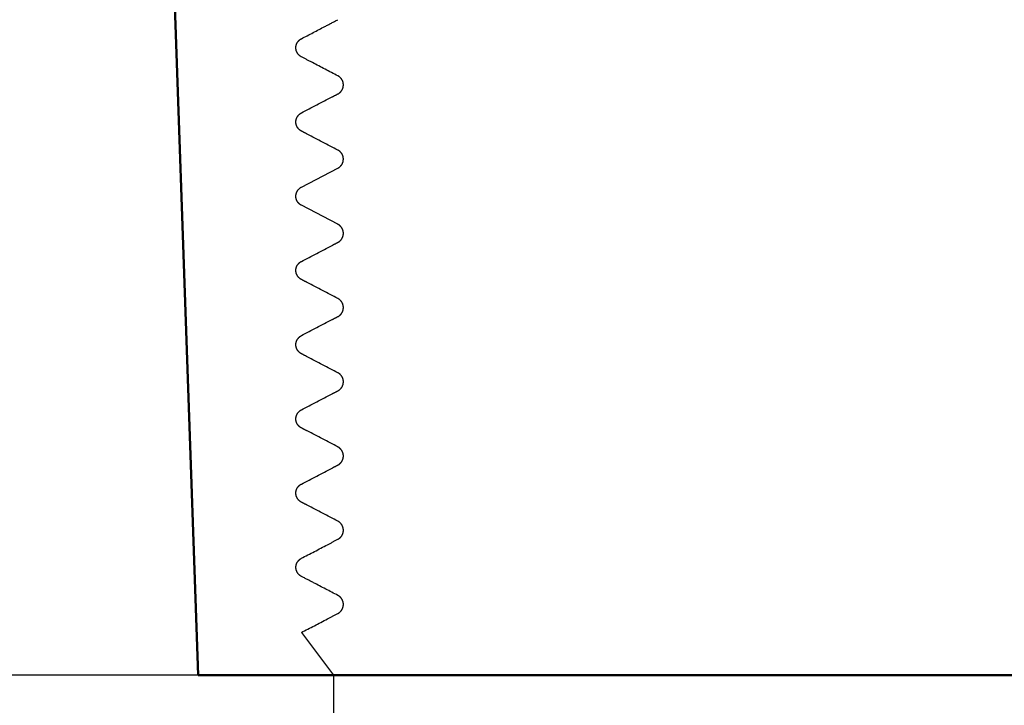
# Model space of a CAD drawing. Units: millimetres. Extents: x 781 to 2401, y 130 to 575.
# Drawn here: x 900 to 931, y 466 to 487 of the extents above; entities that cross this region are included whole.
import ezdxf

# ---------------------------------------------------------------- set-up
doc = ezdxf.new("R2010")
doc.units = ezdxf.units.MM
doc.header["$LTSCALE"] = 2
doc.linetypes.add('AM_ISO02W050', pattern=[7.5, 6, -1.5])
doc.linetypes.add('AM_ISO02W050x2', pattern=[3.75, 3, -0.75])
for name, color, linetype, lineweight in [('AM_3 ( Verdeckt )', 6, 'AM_ISO02W050', 25), ('AM_5 ( Bemassung)', 3, 'Continuous', 25), ('Sichtbar (ISO)', 7, 'Continuous', 50)]:
    doc.layers.add(name, color=color, linetype=linetype, lineweight=lineweight)
doc.styles.get("Standard").update_dxf_attribs({"font": 'arial.ttf'})
doc.dimstyles.new('BENUTZERDEFINIERTE NORM$0', dxfattribs={"dimscale": 5, "dimtxt": 3.5, "dimasz": 2.5, "dimexe": 1, "dimexo": 0, "dimgap": 1.5, "dimtad": 1, "dimdsep": 46, "dimtxsty": 'Standard', "dimcen": 0, "dimclrd": 256, "dimclre": 256, "dimclrt": 6, "dimadec": 0, "dimazin": 2, "dimtp": 0.1, "dimtm": 0.1, "dimtfac": 0.71, "dimtmove": 0, "dimatfit": 3, "dimfxl": 1, "dimlwd": -1, "dimlwe": -1, "dimarcsym": 0})

# ---------------------------------------------------------------- blocks, each defined once
blk = doc.blocks.new('*D46')
at = {"layer": 'AM_5 ( Bemassung)', "transparency": 16777216}
for p, q in [((967.478, 522.468), (804.128, 522.468)), ((809.128, 479.368), (809.128, 509.968)), ((969.982, 466.868), (804.128, 466.868))]:
    blk.add_line(p, q, dxfattribs=at)
for points in [[(807.044, 509.968), (811.211, 509.968), (809.128, 522.468)], [(807.044, 479.368), (811.211, 479.368), (809.128, 466.868)]]:
    blk.add_solid(points, dxfattribs=at)
at = {"layer": 'Defpoints', "color": 0, "transparency": 16777216}
for p in [(809.128, 522.468), (967.478, 522.468), (969.982, 466.868)]:
    blk.add_point(p, dxfattribs=at)
at = {"layer": 'AM_5 ( Bemassung)', "color": 6, "transparency": 16777216, "insert": (792.693, 487.364), "char_height": 17.5, "attachment_point": 5, "rotation": 90}
blk.add_mtext('56', dxfattribs=at)
blk = doc.blocks.new('*D49')
at = {"layer": 'AM_5 ( Bemassung)', "transparency": 16777216}
for p, q in [((909.778, 466.868), (909.778, 429.739)), ((965.778, 466.868), (965.778, 429.739)), ((922.278, 434.739), (953.278, 434.739))]:
    blk.add_line(p, q, dxfattribs=at)
for points in [[(922.278, 436.823), (922.278, 432.656), (909.778, 434.739)], [(953.278, 436.823), (953.278, 432.656), (965.778, 434.739)]]:
    blk.add_solid(points, dxfattribs=at)
at = {"layer": 'Defpoints', "color": 0, "transparency": 16777216}
for p in [(909.778, 466.868), (965.778, 466.868), (965.778, 434.739)]:
    blk.add_point(p, dxfattribs=at)
at = {"layer": 'AM_5 ( Bemassung)', "color": 6, "transparency": 16777216, "insert": (937.778, 451.025), "char_height": 17.5, "attachment_point": 5}
blk.add_mtext('2"', dxfattribs=at)

msp = doc.modelspace()

# ---------------------------------------------------------------- linework, layer by layer
at = {"layer": 'AM_3 ( Verdeckt )', "linetype": 'AM_ISO02W050x2'}
for p, q in [((908.781, 482.044), (909.919, 482.636)), ((909.919, 480.889), (908.781, 481.481)), ((908.781, 468.19), (909.778, 466.868))]:
    msp.add_line(p, q, dxfattribs=at)
for points, knots in [([(908.781, 486.661), (909.026, 486.789), (909.271, 486.916), (909.65, 487.114), (909.784, 487.184), (909.919, 487.254)], [-0.1282555, -0.1282555, -0.1282555, -0.1282555, -0.0455035, -0.0455035, -0.000018, -0.000018, -0.000018, -0.000018]), ([(908.781, 486.1), (908.752, 486.115), (908.725, 486.135), (908.685, 486.176), (908.663, 486.202), (908.626, 486.276), (908.615, 486.316), (908.608, 486.41), (908.618, 486.452), (908.639, 486.514), (908.658, 486.552), (908.714, 486.618), (908.746, 486.643), (908.781, 486.661)], [-0.0665755, -0.0665755, -0.0665755, -0.0665755, -0.05469529, -0.05469529, -0.04591971, -0.04591971, -0.03728592, -0.03728592, -0.02606304, -0.02606304, -0.01204112, -0.01204112, -0.00006203, -0.00006203, -0.00006203, -0.00006203]), ([(909.919, 485.507), (909.654, 485.645), (909.39, 485.783), (909.011, 485.98), (908.896, 486.04), (908.781, 486.1)], [-0.128285, -0.128285, -0.128285, -0.128285, -0.0388193, -0.0388193, -0.0000476, -0.0000476, -0.0000476, -0.0000476]), ([(910.09, 485.226), (910.09, 485.264), (910.083, 485.301), (910.057, 485.372), (910.037, 485.405), (909.986, 485.464), (909.954, 485.489), (909.919, 485.507)], [-0.03473163, -0.03473163, -0.03473163, -0.03473163, -0.02340663, -0.02340663, -0.01203146, -0.01203146, -0.00000369, -0.00000369, -0.00000369, -0.00000369]), ([(909.919, 484.944), (909.944, 484.957), (909.966, 484.973), (910.007, 485.011), (910.026, 485.032), (910.064, 485.093), (910.078, 485.133), (910.088, 485.189), (910.09, 485.208), (910.09, 485.226)], [-0.0314815, -0.0314815, -0.0314815, -0.0314815, -0.0242708, -0.0242708, -0.01704977, -0.01704977, -0.00551867, -0.00551867, -0.00000006, -0.00000006, -0.00000006, -0.00000006]), ([(908.781, 484.352), (909.1, 484.518), (909.419, 484.684), (909.798, 484.882), (909.859, 484.913), (909.919, 484.944)], [-0.128301, -0.128301, -0.128301, -0.128301, -0.0204333, -0.0204333, -0.0000636, -0.0000636, -0.0000636, -0.0000636]), ([(908.781, 483.791), (908.752, 483.806), (908.725, 483.826), (908.685, 483.867), (908.663, 483.893), (908.626, 483.967), (908.615, 484.007), (908.608, 484.101), (908.618, 484.143), (908.639, 484.205), (908.658, 484.243), (908.714, 484.309), (908.746, 484.334), (908.781, 484.352)], [-0.06657604, -0.06657604, -0.06657604, -0.06657604, -0.05469937, -0.05469937, -0.0459231, -0.0459231, -0.03728812, -0.03728812, -0.02606376, -0.02606376, -0.01204115, -0.01204115, -0.00006595, -0.00006595, -0.00006595, -0.00006595]), ([(909.919, 483.198), (909.6, 483.364), (909.281, 483.53), (908.902, 483.728), (908.842, 483.759), (908.781, 483.791)], [-0.1282527, -0.1282527, -0.1282527, -0.1282527, -0.0204333, -0.0204333, -0.0000153, -0.0000153, -0.0000153, -0.0000153]), ([(910.089, 482.917), (910.09, 482.945), (910.086, 482.973), (910.072, 483.026), (910.061, 483.052), (910.025, 483.114), (909.996, 483.145), (909.951, 483.18), (909.935, 483.19), (909.919, 483.198)], [-0.03188987, -0.03188987, -0.03188987, -0.03188987, -0.02453054, -0.02453054, -0.0171736, -0.0171736, -0.00551859, -0.00551859, -0.00001475, -0.00001475, -0.00001475, -0.00001475]), ([(909.919, 482.636), (909.943, 482.649), (909.966, 482.665), (910.007, 482.702), (910.025, 482.723), (910.064, 482.784), (910.078, 482.824), (910.088, 482.88), (910.089, 482.899), (910.089, 482.917)], [-0.03143283, -0.03143283, -0.03143283, -0.03143283, -0.02427145, -0.02427145, -0.01704987, -0.01704987, -0.00551866, -0.00551866, -0.00000016, -0.00000016, -0.00000016, -0.00000016]), ([(908.781, 481.481), (908.752, 481.497), (908.725, 481.517), (908.684, 481.558), (908.662, 481.584), (908.626, 481.658), (908.615, 481.698), (908.607, 481.792), (908.618, 481.834), (908.638, 481.896), (908.657, 481.934), (908.714, 482), (908.746, 482.025), (908.781, 482.044)], [-0.06665009, -0.06665009, -0.06665009, -0.06665009, -0.05470112, -0.05470112, -0.04592423, -0.04592423, -0.03728902, -0.03728902, -0.02606436, -0.02606436, -0.01204147, -0.01204147, -0.00000644, -0.00000644, -0.00000644, -0.00000644]), ([(910.09, 480.608), (910.089, 480.636), (910.086, 480.664), (910.071, 480.717), (910.06, 480.743), (910.024, 480.805), (909.995, 480.836), (909.95, 480.871), (909.935, 480.881), (909.919, 480.889)], [-0.03189015, -0.03189015, -0.03189015, -0.03189015, -0.02453077, -0.02453077, -0.01717385, -0.01717385, -0.00551867, -0.00551867, -0.00007252, -0.00007252, -0.00007252, -0.00007252]), ([(909.919, 480.326), (909.944, 480.339), (909.967, 480.355), (910.008, 480.393), (910.026, 480.414), (910.064, 480.475), (910.079, 480.515), (910.088, 480.571), (910.09, 480.59), (910.09, 480.608)], [-0.03148987, -0.03148987, -0.03148987, -0.03148987, -0.0242707, -0.0242707, -0.01704975, -0.01704975, -0.00551867, -0.00551867, -0.00000017, -0.00000017, -0.00000017, -0.00000017]), ([(908.781, 479.734), (909.1, 479.9), (909.419, 480.066), (909.798, 480.264), (909.859, 480.295), (909.919, 480.326)], [-0.1283109, -0.1283109, -0.1283109, -0.1283109, -0.0204332, -0.0204332, -0.0000735, -0.0000735, -0.0000735, -0.0000735]), ([(908.781, 479.173), (908.752, 479.188), (908.725, 479.208), (908.685, 479.249), (908.663, 479.275), (908.626, 479.349), (908.615, 479.389), (908.608, 479.483), (908.618, 479.525), (908.639, 479.587), (908.658, 479.625), (908.714, 479.69), (908.746, 479.716), (908.781, 479.734)], [-0.06656342, -0.06656342, -0.06656342, -0.06656342, -0.05469907, -0.05469907, -0.04592291, -0.04592291, -0.03728797, -0.03728797, -0.02606366, -0.02606366, -0.01204109, -0.01204109, -0.00007621, -0.00007621, -0.00007621, -0.00007621]), ([(909.919, 478.58), (909.6, 478.746), (909.281, 478.912), (908.902, 479.11), (908.842, 479.141), (908.781, 479.173)], [-0.1282425, -0.1282425, -0.1282425, -0.1282425, -0.0204332, -0.0204332, -0.0000052, -0.0000052, -0.0000052, -0.0000052]), ([(910.09, 478.299), (910.09, 478.327), (910.086, 478.355), (910.072, 478.408), (910.061, 478.434), (910.025, 478.496), (909.996, 478.527), (909.951, 478.562), (909.935, 478.572), (909.919, 478.58)], [-0.03188996, -0.03188996, -0.03188996, -0.03188996, -0.02453051, -0.02453051, -0.01717356, -0.01717356, -0.00551857, -0.00551857, -0.00000495, -0.00000495, -0.00000495, -0.00000495]), ([(909.919, 478.017), (909.944, 478.03), (909.966, 478.046), (910.008, 478.084), (910.026, 478.105), (910.064, 478.166), (910.078, 478.206), (910.088, 478.262), (910.09, 478.281), (910.09, 478.299)], [-0.03148516, -0.03148516, -0.03148516, -0.03148516, -0.02427077, -0.02427077, -0.01704976, -0.01704976, -0.00551866, -0.00551866, -0.0000002, -0.0000002, -0.0000002, -0.0000002]), ([(908.781, 477.425), (909.1, 477.591), (909.419, 477.757), (909.798, 477.955), (909.859, 477.986), (909.919, 478.017)], [-0.1283053, -0.1283053, -0.1283053, -0.1283053, -0.0204333, -0.0204333, -0.0000679, -0.0000679, -0.0000679, -0.0000679]), ([(908.781, 476.864), (908.752, 476.879), (908.725, 476.899), (908.685, 476.94), (908.663, 476.966), (908.626, 477.04), (908.615, 477.08), (908.608, 477.174), (908.618, 477.216), (908.639, 477.278), (908.658, 477.316), (908.714, 477.381), (908.746, 477.407), (908.781, 477.425)], [-0.06657066, -0.06657066, -0.06657066, -0.06657066, -0.05469924, -0.05469924, -0.04592302, -0.04592302, -0.03728805, -0.03728805, -0.02606372, -0.02606372, -0.01204112, -0.01204112, -0.00007041, -0.00007041, -0.00007041, -0.00007041]), ([(909.919, 476.271), (909.6, 476.437), (909.281, 476.603), (908.902, 476.801), (908.842, 476.832), (908.781, 476.864)], [-0.1282484, -0.1282484, -0.1282484, -0.1282484, -0.0204333, -0.0204333, -0.000011, -0.000011, -0.000011, -0.000011]), ([(910.09, 475.99), (910.09, 476.018), (910.086, 476.046), (910.072, 476.099), (910.061, 476.125), (910.025, 476.187), (909.996, 476.218), (909.951, 476.253), (909.935, 476.263), (909.919, 476.271)], [-0.03189001, -0.03189001, -0.03189001, -0.03189001, -0.02453054, -0.02453054, -0.01717359, -0.01717359, -0.00551858, -0.00551858, -0.00001057, -0.00001057, -0.00001057, -0.00001057]), ([(909.919, 475.709), (909.943, 475.721), (909.966, 475.737), (910.007, 475.775), (910.025, 475.796), (910.064, 475.857), (910.078, 475.897), (910.088, 475.953), (910.09, 475.972), (910.09, 475.99)], [-0.0314579, -0.0314579, -0.0314579, -0.0314579, -0.02427111, -0.02427111, -0.01704981, -0.01704981, -0.00551867, -0.00551867, -0.00000003, -0.00000003, -0.00000003, -0.00000003]), ([(908.781, 475.116), (909.1, 475.282), (909.419, 475.448), (909.798, 475.646), (909.858, 475.677), (909.919, 475.709)], [-0.1282731, -0.1282731, -0.1282731, -0.1282731, -0.0204335, -0.0204335, -0.0000357, -0.0000357, -0.0000357, -0.0000357]), ([(908.781, 474.554), (908.752, 474.57), (908.725, 474.59), (908.685, 474.631), (908.663, 474.657), (908.626, 474.731), (908.615, 474.771), (908.608, 474.865), (908.618, 474.907), (908.638, 474.969), (908.657, 475.007), (908.714, 475.073), (908.746, 475.098), (908.781, 475.116)], [-0.06661206, -0.06661206, -0.06661206, -0.06661206, -0.05470022, -0.05470022, -0.04592365, -0.04592365, -0.03728856, -0.03728856, -0.02606405, -0.02606405, -0.01204131, -0.01204131, -0.00003692, -0.00003692, -0.00003692, -0.00003692]), ([(909.919, 473.962), (909.6, 474.128), (909.281, 474.294), (908.902, 474.492), (908.842, 474.523), (908.781, 474.554)], [-0.1282818, -0.1282818, -0.1282818, -0.1282818, -0.0204335, -0.0204335, -0.0000443, -0.0000443, -0.0000443, -0.0000443]), ([(910.09, 473.681), (910.09, 473.709), (910.086, 473.737), (910.071, 473.79), (910.061, 473.816), (910.025, 473.878), (909.996, 473.909), (909.95, 473.944), (909.935, 473.954), (909.919, 473.962)], [-0.03188993, -0.03188993, -0.03188993, -0.03188993, -0.02453064, -0.02453064, -0.01717372, -0.01717372, -0.00551863, -0.00551863, -0.00004268, -0.00004268, -0.00004268, -0.00004268]), ([(909.919, 473.4), (909.943, 473.412), (909.966, 473.428), (910.007, 473.466), (910.025, 473.487), (910.064, 473.548), (910.078, 473.588), (910.088, 473.644), (910.09, 473.663), (910.09, 473.681)], [-0.0314535, -0.0314535, -0.0314535, -0.0314535, -0.02427118, -0.02427118, -0.01704983, -0.01704983, -0.00551866, -0.00551866, -0.00000023, -0.00000023, -0.00000023, -0.00000023]), ([(908.781, 472.808), (909.1, 472.973), (909.419, 473.139), (909.798, 473.337), (909.858, 473.368), (909.919, 473.4)], [-0.1282679, -0.1282679, -0.1282679, -0.1282679, -0.0204335, -0.0204335, -0.0000304, -0.0000304, -0.0000304, -0.0000304]), ([(908.781, 472.245), (908.752, 472.261), (908.725, 472.281), (908.685, 472.322), (908.663, 472.348), (908.626, 472.422), (908.615, 472.462), (908.608, 472.556), (908.618, 472.598), (908.638, 472.66), (908.657, 472.698), (908.714, 472.764), (908.746, 472.789), (908.781, 472.808)], [-0.06661906, -0.06661906, -0.06661906, -0.06661906, -0.05470038, -0.05470038, -0.04592375, -0.04592375, -0.03728864, -0.03728864, -0.02606411, -0.02606411, -0.01204134, -0.01204134, -0.00003147, -0.00003147, -0.00003147, -0.00003147]), ([(909.919, 471.653), (909.6, 471.819), (909.281, 471.985), (908.902, 472.183), (908.842, 472.214), (908.781, 472.245)], [-0.1282874, -0.1282874, -0.1282874, -0.1282874, -0.0204335, -0.0204335, -0.00005, -0.00005, -0.00005, -0.00005]), ([(910.09, 471.372), (910.09, 471.4), (910.086, 471.428), (910.071, 471.481), (910.061, 471.507), (910.024, 471.569), (909.996, 471.6), (909.95, 471.635), (909.935, 471.645), (909.919, 471.653)], [-0.03189015, -0.03189015, -0.03189015, -0.03189015, -0.02453068, -0.02453068, -0.01717375, -0.01717375, -0.00551863, -0.00551863, -0.00004811, -0.00004811, -0.00004811, -0.00004811]), ([(908.781, 470.498), (909.053, 470.639), (909.324, 470.78), (909.703, 470.978), (909.811, 471.034), (909.919, 471.091)], [-0.128352, -0.128352, -0.128352, -0.128352, -0.0366928, -0.0366928, -0.0001148, -0.0001148, -0.0001148, -0.0001148]), ([(909.919, 471.091), (909.952, 471.108), (909.982, 471.131), (910.033, 471.187), (910.053, 471.219), (910.082, 471.292), (910.09, 471.332), (910.09, 471.372)], [-0.03473065, -0.03473065, -0.03473065, -0.03473065, -0.02341911, -0.02341911, -0.0120375, -0.0120375, -0.00000007, -0.00000007, -0.00000007, -0.00000007]), ([(908.781, 469.937), (908.752, 469.952), (908.726, 469.972), (908.686, 470.013), (908.664, 470.039), (908.627, 470.113), (908.616, 470.153), (908.609, 470.247), (908.619, 470.289), (908.639, 470.351), (908.658, 470.389), (908.715, 470.454), (908.746, 470.48), (908.781, 470.498)], [-0.06649872, -0.06649872, -0.06649872, -0.06649872, -0.05468831, -0.05468831, -0.04591429, -0.04591429, -0.03728222, -0.03728222, -0.02606152, -0.02606152, -0.01204076, -0.01204076, -0.00011853, -0.00011853, -0.00011853, -0.00011853]), ([(909.919, 469.344), (909.666, 469.476), (909.412, 469.608), (909.033, 469.805), (908.907, 469.871), (908.781, 469.937)], [-0.1282438, -0.1282438, -0.1282438, -0.1282438, -0.0426029, -0.0426029, -0.0000065, -0.0000065, -0.0000065, -0.0000065]), ([(910.089, 469.063), (910.09, 469.101), (910.083, 469.138), (910.056, 469.209), (910.037, 469.242), (909.986, 469.301), (909.954, 469.326), (909.919, 469.344)], [-0.03473855, -0.03473855, -0.03473855, -0.03473855, -0.0234099, -0.0234099, -0.01203085, -0.01203085, -0.00003216, -0.00003216, -0.00003216, -0.00003216]), ([(909.919, 468.782), (909.952, 468.799), (909.982, 468.822), (910.033, 468.878), (910.053, 468.91), (910.082, 468.983), (910.089, 469.023), (910.089, 469.063)], [-0.03468253, -0.03468253, -0.03468253, -0.03468253, -0.02341907, -0.02341907, -0.01203728, -0.01203728, -0.00000016, -0.00000016, -0.00000016, -0.00000016]), ([(908.781, 468.19), (909.052, 468.331), (909.323, 468.471), (909.702, 468.669), (909.81, 468.725), (909.919, 468.782)], [-0.1282482, -0.1282482, -0.1282482, -0.1282482, -0.0366939, -0.0366939, -0.0000115, -0.0000115, -0.0000115, -0.0000115])]:
    msp.add_open_spline(points, degree=3, knots=knots, dxfattribs=at)
for points in [[(910.089, 482.917), (910.089, 482.917), (910.089, 482.917), (910.089, 482.917)], [(910.09, 480.608), (910.09, 480.608), (910.09, 480.608), (910.09, 480.608)], [(910.09, 478.299), (910.09, 478.299), (910.09, 478.299), (910.09, 478.299)], [(910.09, 475.99), (910.09, 475.99), (910.09, 475.99), (910.09, 475.99)], [(910.09, 473.681), (910.09, 473.681), (910.09, 473.681), (910.09, 473.681)]]:
    msp.add_open_spline(points, degree=3, dxfattribs=at)
at = {"layer": 'Sichtbar (ISO)'}
for q in [(904.846, 487.685), (969.982, 466.868)]:
    msp.add_line((905.573, 466.868), q, dxfattribs=at)

# ---------------------------------------------------------------- dimensions: what is measured, and where the dimension line sits
at = {"layer": 'AM_5 ( Bemassung)'}
dim = msp.add_linear_dim(base=(809.128, 522.468), p1=(969.982, 466.868), p2=(967.478, 522.468), angle=90, dimstyle='BENUTZERDEFINIERTE NORM$0', override={"dimscale": 5, "dimdec": 0}, dxfattribs=at)
dim.commit()
dim.dimension.update_dxf_attribs({"geometry": '*D46', "text_midpoint": (809.128, 487.364), "dimtype": 160})
dim = msp.add_linear_dim(base=(965.778, 434.739), p1=(909.778, 466.868), p2=(965.778, 466.868), text='2"', dimstyle='BENUTZERDEFINIERTE NORM$0', override={"dimscale": 5}, dxfattribs=at)
dim.commit()
dim.dimension.update_dxf_attribs({"geometry": '*D49', "text_midpoint": (937.778, 451.025)})

doc.saveas('drawing.dxf')
